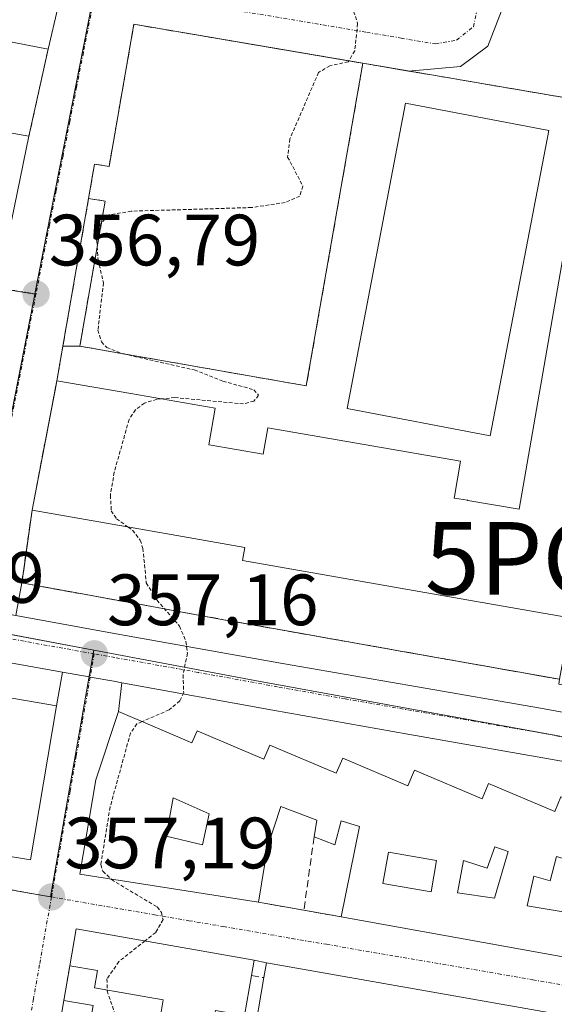
# Model space of a CAD drawing. Units: metres. Extents: x 625164 to 628652, y 4692541 to 4694916.
# Drawn here: x 628285 to 628358, y 4692879 to 4693015 of the extents above; entities that cross this region are included whole.
import ezdxf
from ezdxf.enums import TextEntityAlignment as Align

# ---------------------------------------------------------------- set-up
doc = ezdxf.new("R2010")
doc.units = ezdxf.units.M
doc.header["$MEASUREMENT"] = 0
for name, pattern in [('TRAZO_Y_PUNTO', [1, 0.5, -0.25, 0, -0.25]), ('TRAZOS', [0.75, 0.5, -0.25]), ('TRAZOSX2', [1.5, 1, -0.5])]:
    doc.linetypes.add(name, pattern=pattern)
doc.layers.get('0').update_dxf_attribs({"lineweight": 5})
for name, color, linetype, lineweight in [('Carretera de calzada única', 19, 'Continuous', 13), ('Carretera de calzada única Cxs', 19, 'Continuous', 13), ('Carretera de calzada única eje', 19, 'TRAZO_Y_PUNTO', 0), ('Carátula', 7, 'Continuous', 5), ('Curva de nivel auxiliar', 36, 'TRAZOS', 0), ('Edificación', 1, 'Continuous', 13), ('Edificación Cxs', 1, 'Continuous', 13), ('Elemento construido', 1, 'Continuous', 0), ('Instalación deportiva', 135, 'TRAZOSX2', 0), ('Instalación deportiva CxS', 135, 'Continuous', 0), ('Instalación educativa', 9, 'TRAZOSX2', 0), ('Instalación educativa CxS', 9, 'Continuous', 0), ('Muro lineal', 1, 'TRAZOSX2', 13), ('Núcleo urbano', 19, 'Continuous', 0), ('Núcleo urbano CxS', 19, 'Continuous', 0), ('Pista deportiva', 19, 'Continuous', 0), ('Pista deportiva Cxs', 19, 'Continuous', 0), ('Punto de cota en terreno', 7, 'Continuous', 0), ('Punto GNSS', 7, 'Continuous', 0), ('Rótulo de punto de cota en terreno', 19, 'Continuous', 0), ('Vía urbana Cxs', 5, 'Continuous', 0), ('Vía urbana eje', 5, 'TRAZO_Y_PUNTO', 0)]:
    doc.layers.add(name, color=color, linetype=linetype, lineweight=lineweight)
doc.styles.add('Arial', font='txt', dxfattribs={"height": 0.2})

# ---------------------------------------------------------------- blocks, each defined once
blk = doc.blocks.new('5PATER')
at = {"layer": 'Carátula', "linetype": 'Continuous', "lineweight": 5}
h = blk.add_hatch(color=250, dxfattribs=at)
edge = h.paths.add_edge_path()
edge.add_ellipse((0, 0.01), major_axis=(-1.33, -1.34), ratio=0.999422, start_angle=0, end_angle=360)
blk = doc.blocks.new('5PGNS')
blk.add_text('5PGNS', height=10).set_placement((0, 0), align=Align.MIDDLE_CENTER)
blk = doc.blocks.new('*U210')
at = {"layer": 'Vía urbana Cxs', "color": 5, "linetype": 'Continuous', "lineweight": 0}
blk.add_polyline3d([(628282.65, 4692899.55, 357.02), (628286.26, 4692898.94, 357.12), (628289.84, 4692920.21, 357.2), (628290.67, 4692924.85, 357.02), (628294.36, 4692924.19, 357.09), (628294.5, 4692924.16, 357.09), (628297.74, 4692923.59, 357.16), (628298.84, 4692923.39, 357.2), (628298.39, 4692919.41, 357.31), (628295.3, 4692909.98, 357.3), (628293.09, 4692896.99, 357.29), (628317.73, 4692893.1, 357.95), (628323.96, 4692892.01, 358.1), (628329.1, 4692891.1, 358.25), (628365.57, 4692884.53, 359.41)], dxfattribs=at)
blk.add_polyline3d([(628290.87, 4692879.58, 357.27), (628287.51, 4692859.51, 357.28), (628302.7, 4692857.14, 357.71), (628307.85, 4692856.34, 357.82), (628313.85, 4692855.2, 357.89), (628353.21, 4692848.05, 359.12), (628353.33, 4692848.75, 359.14), (628370.35, 4692845.55, 359.62), (628370.14, 4692844.73, 359.59), (628383.77, 4692842.33, 359.99), (628387.39, 4692841.69, 360.08), (628389.63, 4692854.39, 360.17), (628392.69, 4692871.76, 360.2), (628318.8, 4692884.76, 357.95), (628317.12, 4692885.12, 357.89), (628292.55, 4692889.46, 357.25), (628291.68, 4692884.35, 357.28), (628290.87, 4692879.58, 357.27)], close=True, dxfattribs=at)
blk = doc.blocks.new('*U213')
at = {"layer": 'Vía urbana Cxs', "color": 5, "linetype": 'Continuous', "lineweight": 0}
blk.add_polyline3d([(628351.55, 4693016.89, 358.28), (628349.35, 4693011.16, 358.2), (628345.57, 4693008.35, 357.97), (628338.37, 4693007.75, 357.59), (628332.1, 4693008.82, 357.47), (628300.53, 4693014.19, 356.92), (628297.1, 4692994.57, 357.1), (628295.1, 4692994.92, 356.99), (628294.28, 4692990.19, 357.15), (628289.9, 4692965.03, 357.09), (628286.48, 4692947.17, 356.91), (628285.47, 4692939.96, 357.03), (628285.06, 4692937.15, 356.98), (628284.23, 4692932.65, 356.79)], dxfattribs=at)
blk.add_polyline3d([(628239.57, 4693025.3, 355.31), (628212.4, 4693029.18, 354.71), (628206.46, 4692994.05, 354.55), (628217.19, 4692992.37, 354.82), (628221.69, 4692991.5, 354.92), (628221.57, 4692990.76, 354.91), (628282.46, 4692981.26, 356.71), (628286.06, 4692998.76, 356.83), (628288.71, 4693010.78, 356.61), (628290.03, 4693016.46, 356.56), (628258.46, 4693022.21, 355.8), (628239.57, 4693025.3, 355.31)], close=True, dxfattribs=at)
blk = doc.blocks.new('*U235')
at = {"layer": 'Edificación Cxs', "color": 1, "linetype": 'Continuous', "lineweight": 13}
for points in [[(628318.8, 4692884.76, 361.12), (628392.69, 4692871.76, 365.3), (628387.39, 4692841.69, 365.87), (628370.14, 4692844.73, 363.84), (628370.35, 4692845.55, 364.05), (628371.53, 4692850.19, 364.98), (628372.44, 4692853.76, 363.96), (628380.83, 4692852.51, 366.48), (628381.99, 4692858.41, 368), (628374.26, 4692859.76, 365.85), (628375.91, 4692865.03, 364.54), (628362.26, 4692867.28, 362.27), (628360.73, 4692857.93, 362.1), (628355.71, 4692858.81, 363.63), (628355.49, 4692857.58, 363.33), (628350.84, 4692858.96, 362.35), (628351.93, 4692863.63, 362.93), (628352.85, 4692867.57, 361.71), (628357.01, 4692866.83, 362.39), (628357.6, 4692870.19, 364.2), (628353.32, 4692870.92, 363.35), (628353.01, 4692868.64, 361.76), (628349.1, 4692869.49, 362.1), (628348.32, 4692864.22, 363.68), (628347.23, 4692856.94, 362.73), (628354.47, 4692855.73, 362.51), (628353.99, 4692852.73, 363.46), (628353.33, 4692848.75, 362.07), (628353.21, 4692848.05, 361.73), (628313.85, 4692855.2, 361.76), (628316.28, 4692869.55, 361.6), (628310.92, 4692870.61, 360.67), (628311.82, 4692874.72, 360.69), (628316.91, 4692873.83, 361.74), (628318.44, 4692882.71, 363.29), (628318.8, 4692884.76, 361.12)], [(628330.61, 4692873.41, 363.73), (628322.71, 4692874.81, 361.71), (628321.6, 4692868.63, 361.04), (628320.41, 4692868.85, 361.04), (628319.57, 4692864.19, 360.96), (628323.48, 4692863.48, 361.31), (628324.37, 4692868.44, 361.03), (628329.57, 4692867.51, 362.48), (628330.61, 4692873.41, 363.73)], [(628339.44, 4692871.19, 361.66), (628334.19, 4692872.12, 363.35), (628333.33, 4692867.23, 362.66), (628338.84, 4692866.26, 364.51), (628339.44, 4692871.19, 361.66)], [(628339.98, 4692861.67, 363.66), (628332.71, 4692862.93, 361.68), (628332.15, 4692859.73, 362.26), (628339.44, 4692858.47, 362.98), (628339.98, 4692861.67, 363.66)]]:
    blk.add_polyline3d(points, close=True, dxfattribs=at)
blk = doc.blocks.new('*U236')
at = {"layer": 'Edificación Cxs', "color": 1, "linetype": 'Continuous', "lineweight": 13}
for points in [[(628298.39, 4692919.41, 365.15), (628308.51, 4692915.08, 364.62), (628309.23, 4692916.76, 362.17), (628318.44, 4692912.85, 362.59), (628319.26, 4692914.78, 361.81), (628328.42, 4692910.89, 363.02), (628329.32, 4692913, 362.17), (628338.32, 4692909.18, 363.2), (628339.23, 4692911.31, 362.51), (628348.53, 4692907.38, 363.58), (628349.43, 4692909.48, 361.91), (628358.55, 4692905.62, 364.17), (628359.42, 4692907.63, 363.14), (628368.69, 4692903.71, 364.12), (628369.58, 4692905.85, 363.54), (628378.78, 4692901.96, 364.87), (628379.81, 4692904.39, 363.23), (628388.99, 4692900.49, 364.88), (628389.84, 4692902.48, 363.16), (628398.82, 4692898.69, 362.75), (628394.21, 4692879.35, 363.17), (628367.37, 4692884.2, 362.71), (628367.98, 4692888.48, 362.72), (628372.35, 4692887.62, 362.87), (628373.26, 4692893.87, 362.7), (628370.94, 4692894.03, 361.11), (628369.6, 4692894.47, 361), (628368.37, 4692895.14, 362.79), (628367.67, 4692890.03, 362.26), (628366.28, 4692890.23, 362.6), (628365.57, 4692884.53, 362.15), (628329.1, 4692891.1, 360.86), (628331.64, 4692903.55, 362.18), (628329.09, 4692904.35, 361.97), (628328.23, 4692901.05, 360.33), (628325.37, 4692902.12, 360.65), (628325.73, 4692904.44, 361.88), (628320.8, 4692906.31, 362.35), (628318.94, 4692900.69, 361.63), (628317.73, 4692893.1, 359.63), (628293.09, 4692896.99, 361.18), (628295.3, 4692909.98, 365.12), (628298.39, 4692919.41, 365.15)], [(628310.9, 4692905.32, 361.11), (628305.96, 4692907.51, 365.84), (628304.96, 4692902.21, 364.67), (628309.97, 4692901.03, 361.21), (628310.9, 4692905.32, 361.11)], [(628342.25, 4692898.88, 361.73), (628335.62, 4692900.03, 363.12), (628334.87, 4692895.68, 362.4), (628341.5, 4692894.54, 362.02), (628342.25, 4692898.88, 361.73)], [(628352.15, 4692900.09, 362.68), (628350.29, 4692900.76, 362.78), (628349.26, 4692897.81, 362.62), (628345.97, 4692898.88, 363.03), (628345.14, 4692894.43, 362.86), (628350.25, 4692893.67, 364.39), (628352.15, 4692900.09, 362.68)], [(628365.97, 4692897.24, 363.59), (628358.78, 4692899.43, 362.95), (628357.94, 4692896.08, 362.56), (628355.67, 4692896.73, 363.64), (628354.75, 4692892.6, 363.41), (628365.01, 4692890.93, 362.8), (628365.97, 4692897.24, 363.59)], [(628384.25, 4692894.19, 363.66), (628380.47, 4692895.6, 363.82), (628379.21, 4692888.84, 362.77), (628375.01, 4692889.72, 364.45), (628374.67, 4692887.18, 362.98), (628385.03, 4692885.71, 367.51), (628385.91, 4692890.73, 366.06), (628383.48, 4692890.71, 362.11), (628384.25, 4692894.19, 363.66)]]:
    blk.add_polyline3d(points, close=True, dxfattribs=at)
blk = doc.blocks.new('*U237')
at = {"layer": 'Edificación Cxs', "color": 1, "linetype": 'Continuous', "lineweight": 13}
for points in [[(628249.53, 4692925.39, 364.07), (628259.96, 4692923.63, 364.94), (628260.84, 4692928.87, 363.79), (628260.93, 4692929.39, 363.68), (628265.24, 4692928.66, 364.09), (628267.21, 4692928.33, 362.99), (628274.7, 4692927.06, 362.39), (628276.68, 4692926.73, 361.19), (628280.64, 4692926.06, 361.38), (628279.94, 4692921.88, 364.5), (628289.84, 4692920.21, 367.46), (628286.26, 4692898.94, 358.62), (628282.65, 4692899.55, 360.32), (628280.62, 4692899.89, 359.97), (628276.32, 4692900.68, 362.93), (628276.12, 4692899.42, 361.44), (628272.07, 4692900.1, 363.45), (628272.07, 4692900.1, 363.45), (628270.1, 4692900.43, 363.49), (628262.76, 4692901.66, 362.31), (628260.79, 4692901.99, 363.37), (628256.6, 4692902.69, 363.44), (628256.8, 4692903.88, 363.72), (628258.48, 4692913.91, 364.77), (628244.05, 4692916.33, 364.44), (628239.24, 4692917.13, 361.57), (628239.73, 4692920.04, 365.61), (628240.21, 4692922.85, 366.52), (628229.3, 4692924.69, 363.11), (628229.01, 4692922.93, 359.16), (628223.67, 4692923.83, 362.36), (628223.43, 4692922.42, 361.36), (628222.96, 4692919.59, 360.84), (628217.89, 4692920.44, 360.4), (628216.82, 4692914.11, 358.13), (628216.26, 4692910.76, 360.88), (628214.03, 4692911.13, 357.73), (628208.53, 4692912.05, 358.62), (628209.19, 4692915.98, 356.6), (628212.97, 4692915.35, 359.55), (628213.79, 4692920.23, 360.54), (628208.31, 4692921.14, 358.02), (628208.27, 4692921.15, 358.08), (628206.17, 4692921.5, 359.92), (628205.52, 4692917.56, 357.19), (628201.28, 4692918.28, 357.14), (628202.48, 4692925.46, 358.76), (628199.79, 4692925.9, 360.84), (628199.78, 4692925.91, 360.85), (628195.31, 4692926.64, 359.61), (628195.87, 4692929.83, 361.45), (628197.57, 4692939.51, 360.87), (628208.6, 4692937.65, 361.69), (628241.78, 4692932.07, 363.76), (628246.48, 4692931.28, 363.81), (628250.4, 4692930.62, 362.07), (628249.97, 4692928.02, 363.22), (628249.73, 4692926.6, 363.67), (628249.53, 4692925.39, 364.07)], [(628274.12, 4692916.61, 363.64), (628264.16, 4692918.21, 363.5), (628263.17, 4692912.03, 363.64), (628273.12, 4692910.44, 363.87), (628274.12, 4692916.61, 363.64)], [(628282.32, 4692910.69, 360.47), (628278, 4692911.3, 364.82), (628277.3, 4692906.3, 361.52), (628281.62, 4692905.69, 359.9), (628282.32, 4692910.69, 360.47)]]:
    blk.add_polyline3d(points, close=True, dxfattribs=at)
blk = doc.blocks.new('*U242')
at = {"layer": 'Edificación Cxs', "color": 1, "linetype": 'Continuous', "lineweight": 13}
for points in [[(628239.57, 4693025.3, 361.58), (628258.46, 4693022.21, 362.06), (628290.03, 4693016.46, 358.55), (628288.71, 4693010.78, 358.93), (628282.53, 4693011.98, 360.34), (628282.17, 4693009.93, 359.22), (628272.03, 4693011.55, 363.75), (628271.73, 4693009.33, 361.58), (628260.37, 4693011.17, 361.8), (628260, 4693008.42, 358.81), (628256.53, 4693008.94, 358.44), (628256.01, 4693006.01, 358.22), (628263.74, 4693004.64, 360.06), (628264.19, 4693007.23, 359.81), (628270.88, 4693006.04, 359.67), (628276.65, 4693005.03, 357.1), (628275.87, 4693000.55, 361.16), (628286.06, 4692998.76, 361.83), (628282.46, 4692981.26, 358.61), (628221.57, 4692990.76, 360.94), (628221.69, 4692991.5, 361.71), (628223.14, 4693000.12, 362.12), (628238.81, 4692997.49, 360.25), (628247.89, 4692995.96, 359.32), (628248.37, 4692998.71, 358.66), (628250.74, 4692998.3, 359.37), (628251.79, 4693004.54, 360.17), (628252.91, 4693004.35, 360.15), (628254.08, 4693011.33, 356.68), (628256.71, 4693010.89, 360.84), (628257.26, 4693014.18, 362.19), (628249.35, 4693015.51, 358.57), (628248.78, 4693012.12, 357.58), (628246.35, 4693012.53, 358.79), (628245.17, 4693005.51, 358.98), (628249.01, 4693004.85, 359.43), (628248.44, 4693001.53, 358.44), (628239.73, 4693003, 358.4), (628239.42, 4693001.12, 357.69), (628225.89, 4693003.4, 357.23), (628226.81, 4693008.84, 359.17), (628228.62, 4693019.53, 359.04), (628224.91, 4693020.15, 356.85), (628225.36, 4693022.8, 358.65), (628216.75, 4693024.26, 359.13), (628216.28, 4693021.48, 359.54), (628222.32, 4693020.46, 357.28), (628221.44, 4693015.28, 356.89), (628219.73, 4693015.58, 357.97), (628218.84, 4693010.28, 358.43), (628220.5, 4693010.01, 357.9), (628217.19, 4692992.37, 358.09), (628206.46, 4692994.05, 358.16), (628212.4, 4693029.18, 356.26), (628239.57, 4693025.3, 361.58)], [(628238.02, 4693017.3, 362), (628232.44, 4693018.17, 358.78), (628231.35, 4693011.3, 358.5), (628236.92, 4693010.42, 361.96), (628238.02, 4693017.3, 362)], [(628266.35, 4693002.13, 360.45), (628255.78, 4693003.64, 360.37), (628254.42, 4692994.12, 359.95), (628265, 4692992.6, 360.45), (628266.35, 4693002.13, 360.45)]]:
    blk.add_polyline3d(points, close=True, dxfattribs=at)

msp = doc.modelspace()

# ---------------------------------------------------------------- linework, layer by layer
at = {"layer": 'Carretera de calzada única', "color": 19, "linetype": 'Continuous', "lineweight": 13}
for points in [[(628290.67, 4692924.85, 357.02), (628272.68, 4692928.06, 356.57), (628243.17, 4692933.28, 355.89), (628215.3, 4692937.87, 355.2), (628197.69, 4692941, 354.74)], [(628284.23, 4692932.65, 356.79), (628298.1, 4692930.14, 357.25), (628321.02, 4692926.03, 357.9), (628339.62, 4692922.82, 358.38), (628356.61, 4692919.88, 358.89), (628364.85, 4692918.37, 359.12)], [(628298.84, 4692923.39, 357.2), (628297.74, 4692923.59, 357.16), (628294.5, 4692924.16, 357.09), (628294.36, 4692924.19, 357.09), (628290.67, 4692924.85, 357.02)], [(628400.19, 4692905.4, 360.35), (628396.28, 4692906.08, 360.27), (628356.14, 4692913.16, 358.96), (628338.31, 4692916.27, 358.45), (628319.69, 4692919.61, 357.84), (628298.84, 4692923.39, 357.2)]]:
    msp.add_polyline3d(points, dxfattribs=at)
at = {"layer": 'Carretera de calzada única Cxs', "color": 19, "linetype": 'Continuous', "lineweight": 13}
for points in [[(628396.28, 4692906.08, 360.27), (628356.14, 4692913.16, 358.96), (628338.31, 4692916.27, 358.45), (628319.69, 4692919.61, 357.84), (628298.84, 4692923.39, 357.2), (628297.74, 4692923.59, 357.16), (628294.5, 4692924.16, 357.09), (628294.36, 4692924.19, 357.09), (628290.67, 4692924.85, 357.02), (628272.68, 4692928.06, 356.57), (628243.17, 4692933.28, 355.89), (628215.3, 4692937.87, 355.2), (628197.69, 4692941, 354.74), (628193.83, 4692941.68, 354.64), (628189.94, 4692942.37, 354.55), (628188.42, 4692942.64, 354.52), (628156.41, 4692948.11, 353.86), (628126.42, 4692953.67, 353.42), (628118.12, 4692955.2, 353.22), (628110.59, 4692956.59, 353.1), (628110.45, 4692956.62, 353.1), (628106.4, 4692957.36, 353.06), (628102.57, 4692958.07, 353.04), (628083.02, 4692961.35, 352.71)], [(628157.9, 4692955.16, 353.94), (628189.79, 4692949.65, 354.47), (628189.83, 4692949.64, 354.47), (628191.08, 4692949.41, 354.48), (628194.89, 4692948.91, 354.52), (628195.03, 4692948.89, 354.52), (628198.25, 4692948.15, 354.64), (628199.32, 4692947.9, 354.7), (628215.12, 4692944.99, 355.16), (628243.73, 4692939.89, 355.89), (628271.02, 4692935.05, 356.49), (628273.58, 4692934.59, 356.52), (628278.38, 4692933.72, 356.57), (628278.52, 4692933.69, 356.57), (628284.23, 4692932.65, 356.79), (628298.1, 4692930.14, 357.25), (628321.02, 4692926.03, 357.9), (628339.62, 4692922.82, 358.38), (628356.61, 4692919.88, 358.89), (628364.85, 4692918.37, 359.12)]]:
    msp.add_polyline3d(points, dxfattribs=at)
at = {"layer": 'Carretera de calzada única eje', "color": 19, "linetype": 'TRAZO_Y_PUNTO', "lineweight": 0}
for points in [[(628295.06, 4692927.37, 357.13), (628285.39, 4692929.1, 356.9), (628277.88, 4692930.46, 356.64)], [(628404.53, 4692907.97, 360.49), (628396.89, 4692909.37, 360.23), (628386.15, 4692911.26, 359.88), (628375.09, 4692913.15, 359.57), (628365.77, 4692914.79, 359.25), (628356.38, 4692916.52, 358.93), (628347.46, 4692918.07, 358.71), (628329.66, 4692921.15, 358.14), (628320.35, 4692922.82, 357.89), (628309.38, 4692924.81, 357.53), (628297.92, 4692926.86, 357.19), (628295.06, 4692927.37, 357.13)]]:
    msp.add_polyline3d(points, dxfattribs=at)
at = {"layer": 'Curva de nivel auxiliar', "color": 36, "linetype": 'TRAZOS', "lineweight": 0}
for points in [[(628322.07, 4693021.74, 357.5), (628322.14, 4693021.43, 357.5), (628323.25, 4693020.05, 357.5), (628329.37, 4693017.03, 357.5), (628330.83, 4693015.98, 357.5), (628331.38, 4693014.29, 357.5), (628330.98, 4693010.53, 357.5), (628330.17, 4693009.15, 357.5)], [(628330.17, 4693009.15, 357.5), (628330.09, 4693009.01, 357.5), (628327.56, 4693008.48, 357.5), (628325.99, 4693007.54, 357.5), (628322.03, 4692998.38, 357.5), (628321.73, 4692995.89, 357.5), (628323.83, 4692991.88, 357.5), (628323.4, 4692990.5, 357.5), (628321.39, 4692989.62, 357.5), (628316.76, 4692988.92, 357.5), (628300.17, 4692988.42, 357.5), (628297.11, 4692987.9, 357.5), (628296.05, 4692986.83, 357.5)], [(628296.05, 4692986.83, 357.5), (628296.01, 4692986.79, 357.5), (628295.42, 4692984.34, 357.5), (628295.47, 4692983.52, 357.5)], [(628295.47, 4692983.52, 357.5), (628295.58, 4692981.76, 357.5), (628296.33, 4692978.55, 357.5), (628295.57, 4692972.03, 357.5), (628296.05, 4692970.41, 357.5), (628296.78, 4692969.64, 357.5), (628299, 4692968.76, 357.5)], [(628299, 4692968.76, 357.5), (628299.03, 4692968.75, 357.5), (628308.86, 4692966.52, 357.5), (628312.8, 4692964.98, 357.5), (628317.05, 4692963.79, 357.5), (628317.73, 4692963.03, 357.5), (628317.08, 4692962.23, 357.5), (628315.63, 4692961.85, 357.5), (628306.18, 4692962.7, 357.5), (628304.26, 4692962.53, 357.5)], [(628304.26, 4692962.53, 357.5), (628303.69, 4692962.48, 357.5), (628301.99, 4692961.95, 357.5), (628300.76, 4692961.04, 357.5), (628299.86, 4692959.69, 357.5), (628297.82, 4692952.42, 357.5), (628297.28, 4692949.24, 357.5), (628297.41, 4692947.11, 357.5), (628298.12, 4692946.01, 357.5), (628299.73, 4692944.86, 357.5)], [(628299.73, 4692944.86, 357.5), (628300.34, 4692944.42, 357.5), (628301.4, 4692943.04, 357.5), (628301.77, 4692941.92, 357.5), (628302.24, 4692937.15, 357.5), (628303.68, 4692934.8, 357.5), (628306.83, 4692931.19, 357.5), (628307.69, 4692929.08, 357.5), (628307.91, 4692927.47, 357.5), (628307.31, 4692924.47, 357.5), (628307.39, 4692922.04, 357.5), (628306.86, 4692920.87, 357.5), (628305.39, 4692919.64, 357.5), (628301.65, 4692918.02, 357.5)], [(628301.65, 4692918.02, 357.5), (628300.94, 4692917.71, 357.5), (628300.06, 4692916.44, 357.5), (628297.24, 4692906.24, 357.5), (628295.97, 4692898.31, 357.5), (628296.26, 4692897.4, 357.5), (628297.35, 4692896.32, 357.5)], [(628297.35, 4692896.32, 357.5), (628297.44, 4692896.23, 357.5), (628303.73, 4692892.46, 357.5), (628304.34, 4692891.69, 357.5), (628304.54, 4692890.73, 357.5), (628303.54, 4692888.95, 357.5), (628302.06, 4692887.78, 357.5)], [(628302.06, 4692887.78, 357.5), (628298.45, 4692884.93, 357.5), (628296.81, 4692882.53, 357.5), (628296.84, 4692881.01, 357.5)], [(628296.84, 4692881.01, 357.5), (628296.84, 4692880.89, 357.5), (628298.41, 4692876.22, 357.5), (628297.89, 4692872.99, 357.5)]]:
    msp.add_polyline3d(points, dxfattribs=at)
at = {"layer": 'Edificación', "color": 1, "linetype": 'Continuous', "lineweight": 13}
for points in [[(628239.57, 4693025.3, 361.58), (628258.46, 4693022.21, 362.06), (628290.03, 4693016.46, 358.55), (628288.71, 4693010.78, 358.93)], [(628294.28, 4692990.19, 364.07), (628295.1, 4692994.92, 362.87), (628297.1, 4692994.57, 364.79), (628300.53, 4693014.19, 362.19), (628332.1, 4693008.82, 363.42)], [(628288.71, 4693010.78, 358.93), (628282.53, 4693011.98, 360.34), (628282.17, 4693009.93, 359.22), (628272.03, 4693011.55, 363.75), (628271.73, 4693009.33, 361.58)], [(628332.1, 4693008.82, 363.42), (628324.3, 4692964.33, 364.07), (628293.07, 4692969.8, 363.01), (628296.57, 4692989.8, 364.33), (628294.28, 4692990.19, 364.07)], [(628270.88, 4693006.04, 359.67), (628276.65, 4693005.03, 357.1), (628275.87, 4693000.55, 361.16), (628286.06, 4692998.76, 361.83)], [(628286.06, 4692998.76, 361.83), (628282.46, 4692981.26, 358.61), (628221.57, 4692990.76, 360.94), (628221.69, 4692991.5, 361.71)], [(628289.9, 4692965.03, 361.3), (628300.09, 4692963.26, 361.51), (628311.72, 4692961.23, 361.57), (628310.85, 4692956.19, 364.33), (628310.92, 4692956.18, 364.33), (628318.35, 4692954.89, 365.83), (628318.98, 4692958.56, 362.99), (628345.57, 4692953.94, 364.77), (628344.72, 4692949.05, 367.13), (628344.69, 4692948.87, 367.4), (628344.74, 4692948.86, 367.41), (628346.54, 4692948.55, 367.11), (628346.57, 4692948.54, 367.09), (628353.64, 4692947.31, 368.05), (628359.67, 4692981.94, 367.91), (628368.88, 4692980.34, 367.3), (628376.48, 4692979.01, 365.78)], [(628286.48, 4692947.17, 362.31), (628289.9, 4692965.03, 361.3)], [(628359.22, 4692923.86, 367.29), (628360.8, 4692932.32, 367.8), (628360.14, 4692932.44, 367.85), (628342.49, 4692935.51, 368.79), (628315.5, 4692940.22, 364.4), (628315.81, 4692942.05, 364.81), (628304.9, 4692943.95, 362.7), (628286.48, 4692947.17, 362.31)], [(628260.84, 4692928.87, 363.79), (628260.93, 4692929.39, 363.68), (628265.24, 4692928.66, 364.09), (628267.21, 4692928.33, 362.99), (628274.7, 4692927.06, 362.39), (628276.68, 4692926.73, 361.19), (628280.64, 4692926.06, 361.38), (628279.94, 4692921.88, 364.5), (628289.84, 4692920.21, 367.46), (628286.26, 4692898.94, 358.62), (628282.65, 4692899.55, 360.32), (628280.62, 4692899.89, 359.97), (628276.32, 4692900.68, 362.93), (628276.12, 4692899.42, 361.44), (628272.07, 4692900.1, 363.45), (628272.07, 4692900.1, 363.45), (628270.1, 4692900.43, 363.49), (628262.76, 4692901.66, 362.31), (628260.79, 4692901.99, 363.37), (628256.6, 4692902.69, 363.44), (628256.8, 4692903.88, 363.72)], [(628317.73, 4692893.1, 359.63), (628293.09, 4692896.99, 361.18), (628295.3, 4692909.98, 365.12), (628298.39, 4692919.41, 365.15)], [(628298.39, 4692919.41, 365.15), (628308.51, 4692915.08, 364.62), (628309.23, 4692916.76, 362.17), (628318.44, 4692912.85, 362.59), (628319.26, 4692914.78, 361.81), (628328.42, 4692910.89, 363.02), (628329.32, 4692913, 362.17), (628338.32, 4692909.18, 363.2), (628339.23, 4692911.31, 362.51), (628348.53, 4692907.38, 363.58), (628349.43, 4692909.48, 361.92), (628358.55, 4692905.62, 364.17), (628359.42, 4692907.63, 363.14), (628368.69, 4692903.71, 364.12), (628369.58, 4692905.85, 363.54), (628378.78, 4692901.96, 364.87), (628379.81, 4692904.39, 363.23), (628388.99, 4692900.49, 364.88), (628389.84, 4692902.48, 363.16), (628398.82, 4692898.69, 362.75), (628394.21, 4692879.35, 363.17), (628367.37, 4692884.2, 362.71)], [(628310.9, 4692905.32, 361.11), (628305.96, 4692907.51, 365.84), (628304.96, 4692902.21, 364.67), (628309.97, 4692901.03, 361.21), (628310.9, 4692905.32, 361.11)], [(628310.9, 4692905.32, 361.11), (628305.96, 4692907.51, 365.84), (628304.96, 4692902.21, 364.67), (628309.97, 4692901.03, 361.21), (628310.9, 4692905.32, 361.11)], [(628325.37, 4692902.12, 360.65), (628325.73, 4692904.44, 361.88), (628320.8, 4692906.31, 362.35), (628318.94, 4692900.69, 361.63), (628317.73, 4692893.1, 359.63)], [(628329.1, 4692891.1, 360.86), (628331.64, 4692903.55, 362.18), (628329.09, 4692904.35, 361.97), (628328.23, 4692901.05, 360.33), (628325.37, 4692902.12, 360.65)], [(628342.25, 4692898.88, 361.73), (628335.62, 4692900.03, 363.12), (628334.87, 4692895.68, 362.4), (628341.5, 4692894.54, 362.02), (628342.25, 4692898.88, 361.73)], [(628342.25, 4692898.88, 361.73), (628335.62, 4692900.03, 363.12), (628334.87, 4692895.68, 362.4), (628341.5, 4692894.54, 362.02), (628342.25, 4692898.88, 361.73)], [(628352.15, 4692900.09, 362.68), (628350.29, 4692900.76, 362.78), (628349.26, 4692897.81, 362.62), (628345.97, 4692898.88, 363.03), (628345.14, 4692894.43, 362.86), (628350.25, 4692893.67, 364.39), (628352.15, 4692900.09, 362.68)], [(628352.15, 4692900.09, 362.68), (628350.29, 4692900.76, 362.78), (628349.26, 4692897.81, 362.62), (628345.97, 4692898.88, 363.03), (628345.14, 4692894.43, 362.86), (628350.25, 4692893.67, 364.39), (628352.15, 4692900.09, 362.68)], [(628365.97, 4692897.24, 363.59), (628358.78, 4692899.43, 362.95), (628357.94, 4692896.08, 362.56), (628355.67, 4692896.73, 363.64), (628354.75, 4692892.6, 363.41), (628365.01, 4692890.93, 362.8), (628365.97, 4692897.24, 363.59)], [(628365.97, 4692897.24, 363.59), (628358.78, 4692899.43, 362.95), (628357.94, 4692896.08, 362.56), (628355.67, 4692896.73, 363.64), (628354.75, 4692892.6, 363.41), (628365.01, 4692890.93, 362.8), (628365.97, 4692897.24, 363.59)], [(628365.57, 4692884.53, 362.15), (628329.1, 4692891.1, 360.86)], [(628291.68, 4692884.35, 361.56), (628292.55, 4692889.46, 361.23), (628317.12, 4692885.12, 360.84), (628316.76, 4692883.01, 362.7)], [(628290.87, 4692879.58, 360.17), (628294.92, 4692878.86, 360.52), (628294, 4692873.69, 364.04), (628298.07, 4692872.96, 360.8), (628298.82, 4692877.26, 359.78), (628304, 4692876.35, 361.88), (628304.57, 4692879.64, 361.22), (628295.08, 4692881.32, 361.15), (628295.5, 4692883.69, 362.03), (628291.68, 4692884.35, 361.56)], [(628318.44, 4692882.71, 363.29), (628318.8, 4692884.76, 361.12)], [(628318.8, 4692884.76, 361.12), (628392.69, 4692871.76, 365.3), (628387.39, 4692841.69, 365.87), (628370.14, 4692844.73, 363.84), (628370.35, 4692845.55, 364.05)], [(628316.76, 4692883.01, 362.7), (628315.78, 4692877.48, 361.8), (628311.76, 4692878.19, 361.18), (628311.38, 4692876.05, 360.65), (628307.73, 4692876.69, 360.69), (628306.78, 4692871.33, 359.89)], [(628310.92, 4692870.61, 360.67), (628311.82, 4692874.72, 360.69), (628316.91, 4692873.83, 361.74), (628318.44, 4692882.71, 363.29)], [(628307.85, 4692856.34, 361.26), (628287.51, 4692859.51, 359.48), (628290.87, 4692879.58, 360.17)]]:
    msp.add_polyline3d(points, dxfattribs=at)
at = {"layer": 'Edificación Cxs', "color": 1, "linetype": 'Continuous', "lineweight": 13}
for points in [[(628332.1, 4693008.82, 363.42), (628324.3, 4692964.33, 364.07), (628293.07, 4692969.8, 363.01), (628296.57, 4692989.8, 364.33), (628294.28, 4692990.19, 364.07), (628295.1, 4692994.92, 362.87), (628297.1, 4692994.57, 364.79), (628300.53, 4693014.19, 362.19), (628332.1, 4693008.82, 363.42)], [(628310.9, 4692905.32, 361.11), (628309.97, 4692901.03, 361.21), (628304.96, 4692902.21, 364.67), (628305.96, 4692907.51, 365.84), (628310.9, 4692905.32, 361.11)], [(628342.25, 4692898.88, 361.73), (628341.5, 4692894.54, 362.02), (628334.87, 4692895.68, 362.4), (628335.62, 4692900.03, 363.12), (628342.25, 4692898.88, 361.73)], [(628352.15, 4692900.09, 362.68), (628350.25, 4692893.67, 364.39), (628345.14, 4692894.43, 362.86), (628345.97, 4692898.88, 363.03), (628349.26, 4692897.81, 362.62), (628350.29, 4692900.76, 362.78), (628352.15, 4692900.09, 362.68)], [(628365.97, 4692897.24, 363.59), (628365.01, 4692890.93, 362.8), (628354.75, 4692892.6, 363.41), (628355.67, 4692896.73, 363.64), (628357.94, 4692896.08, 362.56), (628358.78, 4692899.43, 362.95), (628365.97, 4692897.24, 363.59)], [(628316.76, 4692883.01, 362.7), (628315.78, 4692877.48, 361.8), (628311.76, 4692878.19, 361.18), (628311.38, 4692876.05, 360.65), (628307.73, 4692876.69, 360.69), (628306.78, 4692871.33, 359.89), (628305.69, 4692871.53, 360.32), (628304.93, 4692867.19, 360.65), (628309.6, 4692866.35, 359.97), (628307.85, 4692856.34, 361.26), (628287.51, 4692859.51, 359.48), (628290.87, 4692879.58, 360.17), (628294.92, 4692878.86, 360.52), (628294, 4692873.69, 364.04), (628298.07, 4692872.96, 360.8), (628298.82, 4692877.26, 359.78), (628304, 4692876.35, 361.88), (628304.57, 4692879.64, 361.22), (628295.08, 4692881.32, 361.15), (628295.5, 4692883.69, 362.03), (628291.68, 4692884.35, 361.56), (628292.55, 4692889.46, 361.23), (628317.12, 4692885.12, 360.84), (628316.76, 4692883.01, 362.7)]]:
    msp.add_polyline3d(points, close=True, dxfattribs=at)
msp.add_polyline3d([(628360.14, 4692932.44, 367.85), (628342.49, 4692935.51, 368.79), (628315.5, 4692940.22, 364.4), (628315.81, 4692942.05, 364.81), (628304.9, 4692943.95, 362.7), (628286.48, 4692947.17, 362.31), (628289.9, 4692965.03, 361.3), (628300.09, 4692963.26, 361.51), (628311.72, 4692961.23, 361.57), (628310.85, 4692956.19, 364.33), (628310.92, 4692956.18, 364.33), (628318.35, 4692954.89, 365.83), (628318.98, 4692958.56, 362.99), (628345.57, 4692953.94, 364.77), (628344.72, 4692949.05, 367.13), (628344.69, 4692948.87, 367.4), (628344.74, 4692948.86, 367.41), (628346.54, 4692948.55, 367.11), (628346.57, 4692948.54, 367.09), (628353.64, 4692947.31, 368.05), (628359.67, 4692981.94, 367.91)], dxfattribs=at)
at = {"layer": 'Elemento construido', "color": 1, "linetype": 'Continuous', "lineweight": 0}
msp.add_polyline3d([(628365.64, 4692921.98, 367.43), (628364.85, 4692918.37, 359.22), (628356.61, 4692919.88, 358.98), (628339.62, 4692922.82, 362.54), (628321.02, 4692926.03, 357.91), (628298.1, 4692930.14, 357.3), (628284.23, 4692932.65, 357.75), (628285.06, 4692937.15, 366.55)], dxfattribs=at)
at = {"layer": 'Instalación deportiva', "color": 135, "linetype": 'TRAZOSX2', "lineweight": 0}
for points in [[(628294.28, 4692990.19, 357.15), (628295.1, 4692994.92, 356.99), (628297.1, 4692994.57, 357.1), (628300.53, 4693014.19, 356.92), (628319.57, 4693010.95, 357.26), (628331.46, 4693008.93, 357.46), (628332.1, 4693008.82, 357.47)], [(628332.1, 4693008.82, 357.47), (628324.3, 4692964.33, 357.51), (628293.07, 4692969.8, 357.25)], [(628293.07, 4692969.8, 357.25), (628296.57, 4692989.8, 357.46), (628294.28, 4692990.19, 357.15)]]:
    msp.add_polyline3d(points, dxfattribs=at)
at = {"layer": 'Instalación deportiva CxS', "color": 135, "linetype": 'Continuous', "lineweight": 0}
msp.add_polyline3d([(628332.1, 4693008.82, 357.47), (628324.3, 4692964.33, 357.51), (628293.07, 4692969.8, 357.25), (628296.57, 4692989.8, 357.46), (628294.28, 4692990.19, 357.15), (628295.1, 4692994.92, 356.99), (628297.1, 4692994.57, 357.1), (628300.53, 4693014.19, 356.92), (628319.57, 4693010.95, 357.26), (628331.46, 4693008.93, 357.46), (628332.1, 4693008.82, 357.47)], close=True, dxfattribs=at)
at = {"layer": 'Instalación educativa', "color": 9, "linetype": 'TRAZOSX2', "lineweight": 0}
for points in [[(628332.1, 4693008.82, 357.47), (628324.3, 4692964.33, 357.51), (628293.07, 4692969.8, 357.25)], [(628332.1, 4693008.82, 357.47), (628338.37, 4693007.75, 357.59)], [(628338.37, 4693007.75, 357.59), (628341.57, 4693007.21, 357.68), (628348.76, 4693005.98, 357.97), (628381.1, 4693000.47, 358.44)], [(628289.9, 4692965.03, 357.09), (628290.73, 4692969.82, 357.12)], [(628290.73, 4692969.82, 357.12), (628293.07, 4692969.8, 357.25)], [(628286.48, 4692947.17, 356.91), (628289.8, 4692964.49, 357.08), (628289.9, 4692965.03, 357.09)], [(628285.47, 4692939.96, 357.03), (628286.48, 4692947.17, 356.91)], [(628359.22, 4692923.86, 358.96), (628337.56, 4692927.7, 358.52), (628320.82, 4692930.67, 357.76), (628312.88, 4692932.08, 357.6), (628303.73, 4692933.76, 357.49), (628285.07, 4692937.14, 356.98), (628285.47, 4692939.96, 357.03)]]:
    msp.add_polyline3d(points, dxfattribs=at)
at = {"layer": 'Instalación educativa CxS', "color": 9, "linetype": 'Continuous', "lineweight": 0}
msp.add_polyline3d([(628381.1, 4693000.47, 358.44), (628384.23, 4692999.92, 359.39), (628372.14, 4692938.58, 359.57), (628369.08, 4692922.12, 359.67), (628368.94, 4692921.37, 359.56), (628365.64, 4692921.98, 359.34), (628359.1, 4692923.2, 359), (628359.22, 4692923.86, 358.96), (628337.56, 4692927.7, 358.52), (628320.82, 4692930.67, 357.76), (628312.88, 4692932.08, 357.6), (628303.73, 4692933.76, 357.49), (628285.07, 4692937.14, 356.98), (628286.48, 4692947.17, 356.91), (628289.8, 4692964.49, 357.08), (628289.9, 4692965.03, 357.09), (628290.73, 4692969.82, 357.12), (628293.07, 4692969.8, 357.25), (628324.3, 4692964.33, 357.51), (628332.1, 4693008.82, 357.47), (628341.57, 4693007.21, 357.68), (628348.76, 4693005.98, 357.97), (628381.1, 4693000.47, 358.44)], close=True, dxfattribs=at)
msp.add_polyline3d([(628381.1, 4693000.47, 358.44), (628384.23, 4692999.92, 359.39), (628372.14, 4692938.58, 359.57), (628369.08, 4692922.12, 359.67), (628368.94, 4692921.37, 359.56), (628365.64, 4692921.98, 359.34), (628359.1, 4692923.2, 359), (628359.22, 4692923.86, 358.96), (628337.56, 4692927.7, 358.52), (628320.82, 4692930.67, 357.76), (628312.88, 4692932.08, 357.6), (628303.73, 4692933.76, 357.49), (628285.07, 4692937.14, 356.98), (628286.48, 4692947.17, 356.91), (628289.8, 4692964.49, 357.08), (628289.9, 4692965.03, 357.09), (628290.73, 4692969.82, 357.12), (628293.07, 4692969.8, 357.25), (628324.3, 4692964.33, 357.51), (628332.1, 4693008.82, 357.47), (628341.57, 4693007.21, 357.68), (628348.76, 4693005.98, 357.97), (628381.1, 4693000.47, 358.44)], close=True, dxfattribs=at)
at = {"layer": 'Muro lineal', "color": 1, "linetype": 'TRAZOSX2', "lineweight": 13}
for points in [[(628288.71, 4693010.78, 358.93), (628286.06, 4692998.76, 361.83)], [(628332.1, 4693008.82, 363.42), (628341.57, 4693007.21, 360.19), (628381.1, 4693000.47, 360.46)], [(628294.28, 4692990.19, 364.07), (628289.9, 4692965.03, 361.3)], [(628286.48, 4692947.17, 362.31), (628285.07, 4692937.14, 366.55), (628303.73, 4692933.76, 359.43), (628312.88, 4692932.08, 359.76), (628359.22, 4692923.86, 367.29)], [(628325.37, 4692902.12, 360.65), (628323.96, 4692892.01, 360.81)], [(628317.73, 4692893.1, 359.63), (628323.96, 4692892.01, 360.81)], [(628323.96, 4692892.01, 360.81), (628329.1, 4692891.1, 360.86)], [(628291.68, 4692884.35, 361.56), (628290.87, 4692879.58, 360.17)], [(628316.76, 4692883.01, 362.7), (628318.44, 4692882.71, 363.29)]]:
    msp.add_polyline3d(points, dxfattribs=at)
at = {"layer": 'Núcleo urbano', "color": 19, "linetype": 'Continuous', "lineweight": 0}
for points in [[(628301.17, 4693051.51, 356.77), (628300.36, 4693047.17, 356.8), (628295.29, 4693019.84, 356.64), (628295.28, 4693019.82, 356.64), (628286.88, 4692977.01, 356.79), (628286.87, 4692976.99, 356.79)], [(628301.17, 4693051.51, 356.77), (628300.36, 4693047.17, 356.8), (628295.29, 4693019.84, 356.64), (628295.28, 4693019.82, 356.64), (628286.88, 4692977.01, 356.79), (628286.87, 4692976.99, 356.79)], [(628286.87, 4692976.99, 356.79), (628204.52, 4692990.45, 354.52), (628202.17, 4692990.84, 354.47), (628202.03, 4692990.86, 354.46), (628194.89, 4692948.91, 354.52), (628194.31, 4692945.53, 354.61), (628194.17, 4692944.68, 354.63), (628152.21, 4692951.79, 353.84), (628110.36, 4692959.23, 353.14), (628110.21, 4692959.26, 353.13)], [(628286.87, 4692976.99, 356.79), (628286.6, 4692975.57, 356.79), (628278.38, 4692933.72, 356.57), (628277.98, 4692931.68, 356.61), (628277.87, 4692931.1, 356.62), (628278, 4692931.08, 356.62), (628295.01, 4692927.88, 357.13)], [(628286.87, 4692976.99, 356.79), (628286.6, 4692975.57, 356.79), (628278.38, 4692933.72, 356.57), (628277.98, 4692931.68, 356.61), (628277.87, 4692931.1, 356.62), (628278, 4692931.08, 356.62), (628295.01, 4692927.88, 357.13)], [(628214.57, 4692906.92, 355.21), (628214.71, 4692906.9, 355.22), (628289.01, 4692893.84, 357.15), (628289.02, 4692893.87, 357.15), (628294.33, 4692924.02, 357.08), (628294.36, 4692924.19, 357.09), (628294.92, 4692927.4, 357.12), (628295.01, 4692927.88, 357.13)], [(628295.01, 4692927.88, 357.13), (628317.18, 4692923.71, 357.79), (628364.54, 4692915.04, 359.2)], [(628295.01, 4692927.88, 357.13), (628317.18, 4692923.71, 357.79), (628364.54, 4692915.04, 359.2)]]:
    msp.add_polyline3d(points, dxfattribs=at)
at = {"layer": 'Núcleo urbano CxS', "color": 19, "linetype": 'Continuous', "lineweight": 0}
for points in [[(628215.83, 4693074.52, 354.83), (628217.8, 4693073.99, 354.89), (628301.17, 4693051.51, 356.77), (628300.36, 4693047.17, 356.8), (628295.28, 4693019.82, 356.64), (628286.87, 4692976.99, 356.79), (628204.52, 4692990.45, 354.52), (628202.03, 4692990.86, 354.46), (628194.17, 4692944.68, 354.63), (628152.21, 4692951.79, 353.84), (628110.21, 4692959.26, 353.13), (628105.97, 4692960.01, 353.03), (628114.66, 4693015.31, 353.16), (628115.51, 4693020.71, 353.17), (628119.94, 4693039.91, 353.15), (628124.68, 4693050.99, 353.19), (628124.9, 4693051.45, 353.19), (628143.71, 4693091.71, 353.39), (628175.31, 4693085.64, 354.03), (628215.83, 4693074.52, 354.83)], [(628385.2, 4693030.4, 359.13), (628379.88, 4693000.68, 358.45), (628365.78, 4692921.95, 359.34), (628364.54, 4692915.04, 359.2), (628317.18, 4692923.71, 357.79), (628295.01, 4692927.88, 357.13), (628277.87, 4692931.1, 356.62), (628277.98, 4692931.68, 356.61), (628286.6, 4692975.57, 356.79), (628286.87, 4692976.99, 356.79), (628295.28, 4693019.82, 356.64), (628300.36, 4693047.17, 356.8), (628301.17, 4693051.51, 356.77), (628352.3, 4693036.81, 358.3), (628385.2, 4693030.4, 359.13)], [(628286.87, 4692976.99, 356.79), (628286.6, 4692975.57, 356.79), (628277.98, 4692931.68, 356.61), (628277.87, 4692931.1, 356.62), (628295.01, 4692927.88, 357.13), (628294.33, 4692924.02, 357.08), (628289.01, 4692893.84, 357.15), (628214.57, 4692906.92, 355.21), (628188.81, 4692911.45, 354.21), (628183.5, 4692879.63, 355.05), (628183.49, 4692879.57, 355.05), (628126.76, 4692882.62, 353.21), (628122.26, 4692882.86, 353.24), (628121.53, 4692887.15, 353.22), (628115.22, 4692923.46, 353.1), (628111.52, 4692944.7, 353.05), (628110.55, 4692955.43, 353.08), (628110.24, 4692958.9, 353.13), (628110.21, 4692959.26, 353.13), (628152.21, 4692951.79, 353.84), (628194.17, 4692944.68, 354.63), (628202.03, 4692990.86, 354.46), (628204.52, 4692990.45, 354.52), (628286.87, 4692976.99, 356.79)], [(628364.54, 4692915.04, 359.2), (628404.32, 4692907.75, 360.48), (628439.55, 4692901.3, 361.68), (628456.82, 4692898.61, 362.32), (628451.01, 4692869.41, 362.08), (628450.68, 4692867.76, 362.06), (628450.15, 4692865.67, 362.07), (628443.14, 4692837.85, 362.43), (628440.86, 4692828.76, 362.28), (628437.39, 4692829.24, 362.16), (628400.03, 4692836.36, 360.49), (628389.94, 4692837.84, 360.15), (628381.59, 4692800.81, 360.11), (628355.54, 4692805.65, 359.29), (628328.06, 4692810.67, 358.53), (628276.1, 4692820.16, 357.35), (628201.84, 4692833.68, 356.38), (628208.36, 4692871.73, 356.03), (628214.57, 4692906.92, 355.21), (628289.01, 4692893.84, 357.15), (628294.33, 4692924.02, 357.08), (628295.01, 4692927.88, 357.13), (628317.18, 4692923.71, 357.79), (628364.54, 4692915.04, 359.2)]]:
    msp.add_polyline3d(points, close=True, dxfattribs=at)
at = {"layer": 'Pista deportiva', "color": 19, "linetype": 'Continuous', "lineweight": 0}
msp.add_polyline3d([(628357.73, 4692999.54, 357.74), (628349.66, 4692957.42, 357.76), (628329.92, 4692961.21, 357.6), (628337.98, 4693003.31, 357.55), (628357.73, 4692999.54, 357.74)], dxfattribs=at)
at = {"layer": 'Pista deportiva Cxs', "color": 19, "linetype": 'Continuous', "lineweight": 0}
msp.add_polyline3d([(628357.73, 4692999.54, 357.74), (628349.66, 4692957.42, 357.76), (628329.92, 4692961.21, 357.6), (628337.98, 4693003.31, 357.55), (628357.73, 4692999.54, 357.74)], close=True, dxfattribs=at)
at = {"layer": 'Vía urbana Cxs', "color": 5, "linetype": 'Continuous', "lineweight": 0}
for points in [[(628355.24, 4693032.59, 358.39), (628353.99, 4693027.14, 358.43), (628353.38, 4693024.21, 358.45), (628351.55, 4693016.89, 358.28), (628349.35, 4693011.16, 358.2), (628345.57, 4693008.35, 357.97), (628338.37, 4693007.75, 357.59)], [(628288.71, 4693010.78, 356.61), (628290.03, 4693016.46, 356.56), (628258.46, 4693022.21, 355.8), (628239.57, 4693025.3, 355.31)], [(628332.1, 4693008.82, 357.47), (628300.53, 4693014.19, 356.92), (628297.1, 4692994.57, 357.1), (628295.1, 4692994.92, 356.99), (628294.28, 4692990.19, 357.15)], [(628286.06, 4692998.76, 356.83), (628288.71, 4693010.78, 356.61)], [(628338.37, 4693007.75, 357.59), (628332.1, 4693008.82, 357.47)], [(628221.69, 4692991.5, 354.92), (628221.57, 4692990.76, 354.91), (628282.46, 4692981.26, 356.71), (628286.06, 4692998.76, 356.83)], [(628294.28, 4692990.19, 357.15), (628289.9, 4692965.03, 357.09)], [(628289.9, 4692965.03, 357.09), (628286.48, 4692947.17, 356.91)], [(628286.48, 4692947.17, 356.91), (628285.47, 4692939.96, 357.03)], [(628285.47, 4692939.96, 357.03), (628285.06, 4692937.15, 356.98)], [(628285.06, 4692937.15, 356.98), (628284.23, 4692932.65, 356.79)], [(628289.84, 4692920.21, 357.2), (628290.67, 4692924.85, 357.02)], [(628298.84, 4692923.39, 357.2), (628297.74, 4692923.59, 357.16), (628294.5, 4692924.16, 357.09), (628294.36, 4692924.19, 357.09), (628290.67, 4692924.85, 357.02)], [(628298.84, 4692923.39, 357.2), (628298.39, 4692919.41, 357.31)], [(628256.8, 4692903.88, 356.38), (628256.6, 4692902.69, 356.37), (628260.79, 4692901.99, 356.45), (628262.76, 4692901.66, 356.48), (628270.1, 4692900.43, 356.65), (628272.07, 4692900.1, 356.71), (628272.07, 4692900.1, 356.71), (628276.12, 4692899.42, 356.8), (628276.32, 4692900.68, 356.85), (628280.62, 4692899.89, 356.97), (628282.65, 4692899.55, 357.02), (628286.26, 4692898.94, 357.12), (628289.84, 4692920.21, 357.2)], [(628298.39, 4692919.41, 357.31), (628295.3, 4692909.98, 357.3), (628293.09, 4692896.99, 357.29), (628317.73, 4692893.1, 357.95)], [(628317.73, 4692893.1, 357.95), (628323.96, 4692892.01, 358.1)], [(628323.96, 4692892.01, 358.1), (628329.1, 4692891.1, 358.25)], [(628329.1, 4692891.1, 358.25), (628365.57, 4692884.53, 359.41)], [(628317.12, 4692885.12, 357.89), (628292.55, 4692889.46, 357.25), (628291.68, 4692884.35, 357.28)], [(628318.8, 4692884.76, 357.95), (628317.12, 4692885.12, 357.89)], [(628291.68, 4692884.35, 357.28), (628290.87, 4692879.58, 357.27)], [(628370.35, 4692845.55, 359.62), (628370.14, 4692844.73, 359.59), (628383.77, 4692842.33, 359.99), (628387.39, 4692841.69, 360.08), (628389.63, 4692854.39, 360.17), (628392.69, 4692871.76, 360.2), (628318.8, 4692884.76, 357.95)], [(628290.87, 4692879.58, 357.27), (628287.51, 4692859.51, 357.28), (628302.7, 4692857.14, 357.71), (628307.85, 4692856.34, 357.82)]]:
    msp.add_polyline3d(points, dxfattribs=at)
at = {"layer": 'Vía urbana eje', "color": 5, "linetype": 'TRAZO_Y_PUNTO', "lineweight": 0}
for points in [[(628295.42, 4693019.82, 356.64), (628299.46, 4693018.68, 356.76), (628332.63, 4693013.08, 357.51), (628337.37, 4693012.29, 357.59), (628342.11, 4693011.49, 357.71), (628345.01, 4693012.01, 357.8), (628347.34, 4693013.85, 357.85), (628350.64, 4693028.7, 358.31), (628352.44, 4693036.81, 358.3)], [(628295.42, 4693019.82, 356.64), (628293.56, 4693010.3, 356.72), (628292.62, 4693005.54, 356.75), (628291.69, 4693000.78, 356.75), (628290.75, 4692996.02, 356.79), (628289.82, 4692991.26, 356.81), (628288.88, 4692986.5, 356.83), (628287.02, 4692976.99, 356.79)], [(628202.17, 4692990.86, 354.47), (628225.74, 4692987.01, 355.05), (628230.45, 4692986.23, 355.17), (628287.02, 4692976.99, 356.79)], [(628287.02, 4692976.99, 356.79), (628286.11, 4692972.4, 356.8), (628281.61, 4692949.45, 356.73), (628280.71, 4692944.87, 356.71), (628278.91, 4692935.69, 356.6), (628278.52, 4692933.69, 356.57), (628278.05, 4692931.29, 356.62), (628277.88, 4692930.46, 356.64)], [(628295.06, 4692927.37, 357.13), (628294.5, 4692924.16, 357.09), (628293.44, 4692918.15, 357.3), (628292.58, 4692913.29, 357.26), (628291.73, 4692908.43, 357.23), (628290.01, 4692898.7, 357.17), (628289.16, 4692893.84, 357.15)], [(628214.71, 4692906.92, 355.21), (628219.36, 4692906.1, 355.42), (628224.02, 4692905.29, 355.59), (628237.97, 4692902.83, 355.93), (628242.63, 4692902.01, 356.03), (628247.28, 4692901.2, 356.13), (628261.24, 4692898.74, 356.37), (628265.89, 4692897.93, 356.47), (628270.55, 4692897.11, 356.63), (628279.85, 4692895.47, 356.92), (628284.5, 4692894.66, 357.05), (628289.16, 4692893.84, 357.15)], [(628289.16, 4692893.84, 357.15), (628287.5, 4692884.47, 357.16), (628286.68, 4692879.79, 357.17), (628285.02, 4692870.43, 357.23), (628284.2, 4692865.74, 357.24), (628282.54, 4692856.38, 357.19)], [(628289.16, 4692893.84, 357.15), (628298.64, 4692892.2, 357.36), (628303.38, 4692891.39, 357.45), (628308.12, 4692890.57, 357.54), (628312.86, 4692889.76, 357.69), (628322.34, 4692888.12, 357.99), (628327.08, 4692887.31, 358.13), (628336.57, 4692885.67, 358.42), (628350.79, 4692883.24, 358.84), (628355.53, 4692882.42, 359), (628365.02, 4692880.8, 359.32), (628383.98, 4692877.56, 359.9), (628388.73, 4692876.74, 360.04), (628393.47, 4692875.93, 360.17), (628397.79, 4692875.4, 360.25)]]:
    msp.add_polyline3d(points, dxfattribs=at)

# ---------------------------------------------------------------- block references
at = {"layer": 'Edificación Cxs', "color": 1, "linetype": 'Continuous', "lineweight": 13}
for name in ['*U242', '*U237', '*U236', '*U235']:
    msp.add_blockref(name, (0, 0), dxfattribs=at)
at = {"layer": 'Punto de cota en terreno', "linetype": 'Continuous', "lineweight": 0}
for p in [(628287.03, 4692976.99, 356.79), (628295.07, 4692927.37, 357.16), (628289.17, 4692893.84, 357.19)]:
    msp.add_blockref('5PATER', p, dxfattribs=at)
at = {"layer": 'Punto GNSS', "linetype": 'Continuous', "lineweight": 0}
msp.add_blockref('5PGNS', (628362.45, 4692940.55, 370.46), dxfattribs=at)
at = {"layer": 'Vía urbana Cxs', "color": 5, "linetype": 'Continuous', "lineweight": 0}
for name in ['*U213', '*U210']:
    msp.add_blockref(name, (0, 0), dxfattribs=at)

# ---------------------------------------------------------------- texts
at = {"layer": 'Rótulo de punto de cota en terreno', "color": 19, "linetype": 'Continuous', "lineweight": 0, "style": 'Arial'}
for s, p in [('356,79', (628288.79, 4692978.75)), ('356,69', (628259.07, 4692932.22)), ('357,16', (628296.83, 4692929.13)), ('357,19', (628290.93, 4692895.6))]:
    msp.add_text(s, height=7, dxfattribs=at).set_placement(p, align=Align.BOTTOM_LEFT)

doc.saveas('drawing.dxf')
